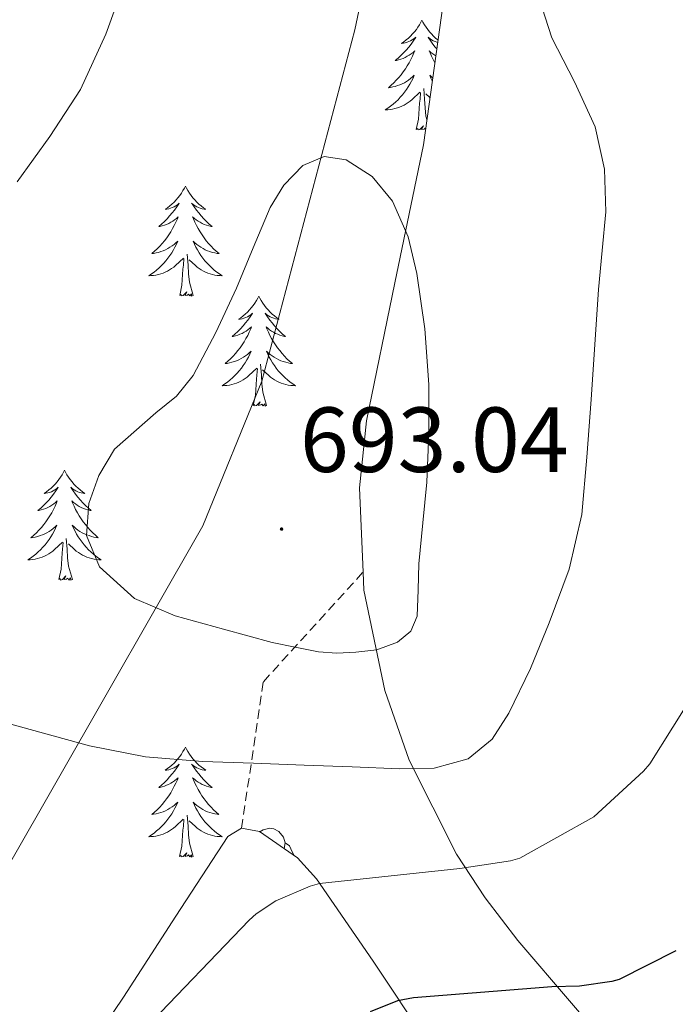
# Model space of a CAD drawing. Units: metres. Extents: x 623578 to 628086, y 4731457 to 4734508.
# Drawn here: x 625988 to 626059, y 4733077 to 4733184 of the extents above; entities that cross this region are included whole.
import ezdxf
from ezdxf.enums import TextEntityAlignment as Align

# ---------------------------------------------------------------- set-up
doc = ezdxf.new("R2010")
doc.units = ezdxf.units.M
doc.header["$MEASUREMENT"] = 0
doc.linetypes.add('TRAZOSX2', pattern=[1.5, 1, -0.5])
for name, color, linetype, lineweight in [('Carátula', 7, 'Continuous', 5), ('Level 1', 19, 'Continuous', 0), ('Level 35', 92, 'TRAZOSX2', 0), ('Level 36', 19, 'Continuous', 40), ('Level 4', 36, 'Continuous', 30), ('Level 41', 19, 'Continuous', 0), ('Level 5', 36, 'Continuous', 0), ('Level 7', 1, 'Continuous', 0)]:
    doc.layers.add(name, color=color, linetype=linetype, lineweight=lineweight)
doc.styles.add('Arial', font='ARIAL.TTF', dxfattribs={"height": 0.2})

# ---------------------------------------------------------------- blocks, each defined once
blk = doc.blocks.new('5PATER')
at = {"layer": 'Carátula', "linetype": 'Continuous', "lineweight": 5}
h = blk.add_hatch(color=250, dxfattribs=at)
edge = h.paths.add_edge_path()
edge.add_ellipse((0, 0), major_axis=(-1.33, -1.34), ratio=0.999422, start_angle=0, end_angle=360)

msp = doc.modelspace()

# ---------------------------------------------------------------- linework, layer by layer
at = {"layer": 'Level 1', "color": 19, "linetype": 'Continuous', "lineweight": 0, "ltscale": 0.5}
msp.add_polyline3d([(626107.12, 4733499.78, 616.94), (626091.69, 4733475.93, 628.31), (626078.8, 4733456.76, 632.77), (626070.18, 4733443.93, 635.23), (626068.46, 4733440.75, 636.24), (626043.91, 4733395.44, 648.33), (626024.21, 4733355.74, 661.85), (626020.3, 4733347.14, 665.57), (626029.65, 4733277.23, 682.4), (626031, 4733254.16, 688.59), (626031.73, 4733241.71, 690.14), (626032.06, 4733224.57, 689.25), (626030.25, 4733212.97, 688.02), (626023.96, 4733183.1, 688.25), (626013.88, 4733145.02, 690.01), (626007.45, 4733129.37, 691.63), (625975.84, 4733074.16, 681.48)], dxfattribs=at)
at = {"layer": 'Level 35', "color": 92, "linetype": 'Continuous', "lineweight": 0, "ltscale": 0.5}
for points in [[(626042.04, 4733221.71, 691.58), (626041.36, 4733219.74, 691.83), (626038.66, 4733212.09, 692.34), (626036.5, 4733204.36, 692.69), (626033.74, 4733187.57, 693.32), (626031.38, 4733170.63, 693.84), (626028.3, 4733155.68, 694.15), (626025.23, 4733140.74, 694.36), (626024.45, 4733133.46, 694.39), (626024.84, 4733124.33, 694.06)], [(626024.84, 4733124.33, 694.06), (626024.93, 4733122.39, 693.99), (626027.22, 4733111.49, 692.69), (626029.84, 4733103.94, 690.53), (626034.96, 4733093.76, 685.7), (626038.08, 4733089.02, 683.3), (626041.62, 4733084.42, 681.36), (626053.28, 4733070.81, 677.21)], [(626011.66, 4733096.58, 687.37), (626010.19, 4733095.68, 687.51), (626004.53, 4733087.04, 687.9), (625998.86, 4733078.28, 688.15), (625989.96, 4733065.08, 688.47)], [(626031.89, 4733073.22, 677.52), (626025.93, 4733082.18, 681.51), (626019.79, 4733091.08, 685.46), (626017.74, 4733093.38, 686.28), (626013.6, 4733096.24, 687.12), (626011.66, 4733096.58, 687.37)]]:
    msp.add_polyline3d(points, dxfattribs=at)
at = {"layer": 'Level 35', "color": 92, "linetype": 'TRAZOSX2', "lineweight": 0}
msp.add_polyline3d([(626011.66, 4733096.58, 687.37), (626014.03, 4733112.45, 693.08), (626024.84, 4733124.33, 694.06)], dxfattribs=at)
at = {"layer": 'Level 36', "color": 92, "linetype": 'Continuous', "lineweight": 0}
for points in [[(626031.23, 4733184.16, 0.01), (626031.12, 4733183.94, 0.01), (626030.97, 4733183.66, 0.01), (626030.8, 4733183.4, 0.01), (626030.62, 4733183.14, 0.01), (626030.42, 4733182.89, 0.01), (626030.22, 4733182.66, 0.01), (626030, 4733182.43, 0.01), (626029.77, 4733182.21, 0.01), (626029.53, 4733182.01, 0.01), (626029.28, 4733181.82, 0.01), (626029.02, 4733181.64, 0.01), (626029.22, 4733181.66, 0.01), (626029.42, 4733181.7, 0.01), (626029.62, 4733181.76, 0.01), (626029.81, 4733181.83, 0.01), (626030, 4733181.91, 0.01), (626030.18, 4733182.01, 0.01), (626030.36, 4733182.12, 0.01), (626030.56, 4733182.31, 0.01), (626030.52, 4733182.25, 0.01), (626030.29, 4733181.9, 0.01), (626030.05, 4733181.57, 0.01), (626029.79, 4733181.24, 0.01), (626029.52, 4733180.92, 0.01), (626029.24, 4733180.62, 0.01), (626028.95, 4733180.33, 0.01), (626028.65, 4733180.04, 0.01), (626028.34, 4733179.77, 0.01), (626028.46, 4733179.8, 0.01), (626028.7, 4733179.85, 0.01), (626028.95, 4733179.93, 0.01), (626029.18, 4733180.01, 0.01), (626029.41, 4733180.12, 0.01), (626029.64, 4733180.24, 0.01), (626029.85, 4733180.37, 0.01), (626030.06, 4733180.51, 0.01), (626030.26, 4733180.67, 0.01), (626030.44, 4733180.84, 0.01), (626030.36, 4733180.62, 0.01), (626030.2, 4733180.26, 0.01), (626030.03, 4733179.9, 0.01), (626029.84, 4733179.55, 0.01), (626029.64, 4733179.21, 0.01), (626029.43, 4733178.88, 0.01), (626029.2, 4733178.56, 0.01), (626028.97, 4733178.25, 0.01), (626028.72, 4733177.95, 0.01), (626028.45, 4733177.65, 0.01), (626028.18, 4733177.37, 0.01), (626027.89, 4733177.1, 0.01), (626027.59, 4733176.84, 0.01), (626027.79, 4733176.87, 0.01), (626028.06, 4733176.92, 0.01), (626028.32, 4733176.98, 0.01), (626028.58, 4733177.06, 0.01), (626028.83, 4733177.15, 0.01), (626029.08, 4733177.26, 0.01), (626029.32, 4733177.38, 0.01), (626029.56, 4733177.52, 0.01), (626029.78, 4733177.67, 0.01), (626030, 4733177.84, 0.01), (626030.2, 4733178.01, 0.01), (626030.4, 4733178.2, 0.01), (626030.26, 4733177.87, 0.01)], [(626031.23, 4733184.16, 0.01), (626031.34, 4733183.94, 0.01), (626031.5, 4733183.66, 0.01), (626031.67, 4733183.4, 0.01), (626031.85, 4733183.14, 0.01), (626032.04, 4733182.89, 0.01), (626032.25, 4733182.66, 0.01), (626032.47, 4733182.43, 0.01), (626032.7, 4733182.21, 0.01), (626032.94, 4733182.01, 0.01), (626032.96, 4733181.99, 0.01)], [(626032.93, 4733181.74, 0.01), (626032.85, 4733181.76, 0.01), (626032.65, 4733181.83, 0.01), (626032.46, 4733181.91, 0.01), (626032.28, 4733182.01, 0.01), (626032.11, 4733182.12, 0.01), (626031.9, 4733182.31, 0.01), (626031.95, 4733182.25, 0.01), (626032.18, 4733181.9, 0.01), (626032.42, 4733181.57, 0.01), (626032.68, 4733181.24, 0.01), (626032.83, 4733181.05, 0.01)], [(626032.73, 4733180.3, 0.01), (626032.61, 4733180.37, 0.01), (626032.41, 4733180.51, 0.01), (626032.21, 4733180.67, 0.01), (626032.02, 4733180.84, 0.01), (626032.11, 4733180.62, 0.01), (626032.27, 4733180.26, 0.01), (626032.44, 4733179.9, 0.01), (626032.62, 4733179.55, 0.01)], [(626030.26, 4733177.87, 0.01), (626030.1, 4733177.55, 0.01), (626029.93, 4733177.24, 0.01), (626029.75, 4733176.93, 0.01), (626029.55, 4733176.64, 0.01), (626029.34, 4733176.35, 0.01), (626029.12, 4733176.07, 0.01), (626028.88, 4733175.8, 0.01), (626028.64, 4733175.54, 0.01), (626028.38, 4733175.3, 0.01), (626028.11, 4733175.06, 0.01), (626027.83, 4733174.84, 0.01), (626027.54, 4733174.63, 0.01), (626027.25, 4733174.44, 0.01), (626027.52, 4733174.45, 0.01), (626027.78, 4733174.48, 0.01), (626028.04, 4733174.52, 0.01), (626028.3, 4733174.58, 0.01), (626028.56, 4733174.65, 0.01), (626028.81, 4733174.73, 0.01), (626029.05, 4733174.84, 0.01), (626029.29, 4733174.95, 0.01), (626029.52, 4733175.08, 0.01), (626029.74, 4733175.23, 0.01), (626029.95, 4733175.39, 0.01), (626030.16, 4733175.56, 0.01), (626031, 4733176.36, 0.01)], [(626032.39, 4733177.9, 0.01), (626032.26, 4733178.01, 0.01), (626032.07, 4733178.2, 0.01), (626032.21, 4733177.87, 0.01), (626032.35, 4733177.58, 0.01)], [(626031.76, 4733173.38, 0.01), (626031.66, 4733173.75, 0.01), (626031.56, 4733174.65, 0.01), (626031.52, 4733175.6, 0.01), (626031.42, 4733176.76, 0.01)], [(626030.61, 4733172.31, 0.01), (626030.86, 4733173.42, 0.01), (626030.97, 4733175.17, 0.01), (626031.02, 4733175.6, 0.01), (626031.08, 4733176.32, 0.01)], [(626032.1, 4733175.76, 0.01), (626031.65, 4733176.18, 0.01)], [(626031.62, 4733172.39, 0.01), (626031.58, 4733172.46, 0.01), (626031.46, 4733172.35, 0.01), (626031.19, 4733172.3, 0.01), (626031.38, 4733172.69, 0.01), (626031, 4733172.31, 0.01), (626030.81, 4733172.26, 0.01), (626030.77, 4733172.42, 0.01), (626030.61, 4733172.31, 0.01)], [(626005.58, 4733166.17, 0.01), (626005.46, 4733165.95, 0.01), (626005.31, 4733165.68, 0.01), (626005.14, 4733165.41, 0.01), (626004.96, 4733165.16, 0.01), (626004.76, 4733164.91, 0.01), (626004.56, 4733164.67, 0.01), (626004.34, 4733164.44, 0.01), (626004.11, 4733164.23, 0.01), (626003.87, 4733164.02, 0.01), (626003.62, 4733163.83, 0.01), (626003.36, 4733163.66, 0.01), (626003.56, 4733163.68, 0.01), (626003.76, 4733163.72, 0.01), (626003.96, 4733163.77, 0.01), (626004.15, 4733163.84, 0.01), (626004.34, 4733163.92, 0.01), (626004.52, 4733164.02, 0.01), (626004.7, 4733164.14, 0.01), (626004.9, 4733164.33, 0.01), (626004.86, 4733164.26, 0.01), (626004.63, 4733163.92, 0.01), (626004.39, 4733163.58, 0.01), (626004.13, 4733163.26, 0.01), (626003.86, 4733162.94, 0.01), (626003.58, 4733162.63, 0.01), (626003.29, 4733162.34, 0.01), (626002.99, 4733162.06, 0.01), (626002.68, 4733161.79, 0.01), (626002.8, 4733161.81, 0.01), (626003.05, 4733161.87, 0.01), (626003.29, 4733161.94, 0.01), (626003.52, 4733162.03, 0.01), (626003.76, 4733162.13, 0.01), (626003.98, 4733162.25, 0.01), (626004.2, 4733162.38, 0.01), (626004.4, 4733162.52, 0.01), (626004.6, 4733162.68, 0.01), (626004.79, 4733162.85, 0.01), (626004.7, 4733162.63, 0.01), (626004.54, 4733162.27, 0.01), (626004.37, 4733161.92, 0.01), (626004.19, 4733161.57, 0.01), (626003.99, 4733161.23, 0.01), (626003.77, 4733160.9, 0.01), (626003.55, 4733160.58, 0.01), (626003.31, 4733160.26, 0.01), (626003.06, 4733159.96, 0.01), (626002.79, 4733159.67, 0.01), (626002.52, 4733159.39, 0.01), (626002.23, 4733159.12, 0.01), (626001.93, 4733158.86, 0.01), (626002.13, 4733158.88, 0.01), (626002.4, 4733158.93, 0.01), (626002.66, 4733158.99, 0.01), (626002.92, 4733159.07, 0.01), (626003.17, 4733159.17, 0.01), (626003.42, 4733159.28, 0.01), (626003.66, 4733159.4, 0.01), (626003.9, 4733159.54, 0.01), (626004.12, 4733159.69, 0.01), (626004.34, 4733159.85, 0.01), (626004.54, 4733160.03, 0.01), (626004.74, 4733160.21, 0.01), (626004.6, 4733159.89, 0.01)], [(626005.58, 4733166.17, 0.01), (626005.69, 4733165.95, 0.01), (626005.84, 4733165.68, 0.01), (626006.01, 4733165.41, 0.01), (626006.19, 4733165.16, 0.01), (626006.38, 4733164.91, 0.01), (626006.59, 4733164.67, 0.01), (626006.81, 4733164.44, 0.01), (626007.04, 4733164.23, 0.01), (626007.28, 4733164.02, 0.01), (626007.53, 4733163.83, 0.01), (626007.79, 4733163.66, 0.01), (626007.59, 4733163.68, 0.01), (626007.39, 4733163.72, 0.01), (626007.19, 4733163.77, 0.01), (626007, 4733163.84, 0.01), (626006.81, 4733163.92, 0.01), (626006.63, 4733164.02, 0.01), (626006.45, 4733164.14, 0.01), (626006.25, 4733164.33, 0.01), (626006.29, 4733164.26, 0.01), (626006.52, 4733163.92, 0.01), (626006.76, 4733163.58, 0.01), (626007.02, 4733163.26, 0.01), (626007.28, 4733162.94, 0.01), (626007.56, 4733162.63, 0.01), (626007.86, 4733162.34, 0.01), (626008.16, 4733162.06, 0.01), (626008.47, 4733161.79, 0.01), (626008.35, 4733161.81, 0.01), (626008.1, 4733161.87, 0.01), (626007.86, 4733161.94, 0.01), (626007.62, 4733162.03, 0.01), (626007.39, 4733162.13, 0.01), (626007.17, 4733162.25, 0.01), (626006.96, 4733162.38, 0.01), (626006.75, 4733162.52, 0.01), (626006.55, 4733162.68, 0.01), (626006.36, 4733162.85, 0.01), (626006.45, 4733162.63, 0.01), (626006.61, 4733162.27, 0.01), (626006.78, 4733161.92, 0.01), (626006.96, 4733161.57, 0.01), (626007.16, 4733161.23, 0.01), (626007.38, 4733160.9, 0.01), (626007.6, 4733160.58, 0.01), (626007.84, 4733160.26, 0.01), (626008.09, 4733159.96, 0.01), (626008.36, 4733159.67, 0.01), (626008.63, 4733159.39, 0.01), (626008.92, 4733159.12, 0.01), (626009.22, 4733158.86, 0.01), (626009.02, 4733158.88, 0.01), (626008.75, 4733158.93, 0.01), (626008.49, 4733158.99, 0.01), (626008.23, 4733159.07, 0.01), (626007.98, 4733159.17, 0.01), (626007.73, 4733159.28, 0.01), (626007.49, 4733159.4, 0.01), (626007.25, 4733159.54, 0.01), (626007.03, 4733159.69, 0.01), (626006.81, 4733159.85, 0.01), (626006.61, 4733160.03, 0.01), (626006.41, 4733160.21, 0.01), (626006.55, 4733159.89, 0.01)], [(626004.6, 4733159.89, 0.01), (626004.44, 4733159.57, 0.01), (626004.27, 4733159.25, 0.01), (626004.09, 4733158.95, 0.01), (626003.89, 4733158.65, 0.01), (626003.68, 4733158.36, 0.01), (626003.46, 4733158.08, 0.01), (626003.23, 4733157.82, 0.01), (626002.98, 4733157.56, 0.01), (626002.72, 4733157.31, 0.01), (626002.45, 4733157.08, 0.01), (626002.17, 4733156.86, 0.01), (626001.88, 4733156.65, 0.01), (626001.6, 4733156.46, 0.01), (626001.86, 4733156.47, 0.01), (626002.12, 4733156.49, 0.01), (626002.38, 4733156.53, 0.01), (626002.64, 4733156.59, 0.01), (626002.9, 4733156.66, 0.01), (626003.15, 4733156.75, 0.01), (626003.39, 4733156.85, 0.01), (626003.63, 4733156.97, 0.01), (626003.86, 4733157.1, 0.01), (626004.08, 4733157.24, 0.01), (626004.3, 4733157.4, 0.01), (626004.5, 4733157.57, 0.01), (626005.35, 4733158.37, 0.01)], [(626006.55, 4733159.89, 0.01), (626006.71, 4733159.57, 0.01), (626006.88, 4733159.25, 0.01), (626007.06, 4733158.95, 0.01), (626007.26, 4733158.65, 0.01), (626007.47, 4733158.36, 0.01), (626007.69, 4733158.08, 0.01), (626007.92, 4733157.82, 0.01), (626008.17, 4733157.56, 0.01), (626008.43, 4733157.31, 0.01), (626008.7, 4733157.08, 0.01), (626008.98, 4733156.86, 0.01), (626009.26, 4733156.65, 0.01), (626009.56, 4733156.46, 0.01), (626009.29, 4733156.47, 0.01), (626009.03, 4733156.49, 0.01), (626008.76, 4733156.53, 0.01), (626008.51, 4733156.59, 0.01), (626008.25, 4733156.66, 0.01), (626008, 4733156.75, 0.01), (626007.76, 4733156.85, 0.01), (626007.52, 4733156.97, 0.01), (626007.29, 4733157.1, 0.01), (626007.07, 4733157.24, 0.01), (626006.85, 4733157.4, 0.01), (626006.65, 4733157.57, 0.01), (626005.99, 4733158.19, 0.01)], [(626006.43, 4733154.32, 0.01), (626006, 4733155.76, 0.01), (626005.91, 4733156.66, 0.01), (626005.86, 4733157.61, 0.01), (626005.76, 4733158.78, 0.01)], [(626004.96, 4733154.32, 0.01), (626005.2, 4733155.44, 0.01), (626005.31, 4733157.18, 0.01), (626005.36, 4733157.61, 0.01), (626005.42, 4733158.34, 0.01)], [(626006.43, 4733154.32, 0.01), (626006.25, 4733154.25, 0.01), (626006.23, 4733154.49, 0.01), (626006.04, 4733154.27, 0.01), (626005.92, 4733154.47, 0.01), (626005.8, 4733154.36, 0.01), (626005.53, 4733154.31, 0.01), (626005.73, 4733154.7, 0.01), (626005.34, 4733154.32, 0.01), (626005.15, 4733154.27, 0.01), (626005.11, 4733154.43, 0.01), (626004.96, 4733154.32, 0.01)], [(626013.54, 4733154.25, 0.01), (626013.42, 4733154.03, 0.01), (626013.27, 4733153.76, 0.01), (626013.1, 4733153.49, 0.01), (626012.92, 4733153.24, 0.01), (626012.72, 4733152.99, 0.01), (626012.52, 4733152.75, 0.01), (626012.3, 4733152.52, 0.01), (626012.07, 4733152.31, 0.01), (626011.83, 4733152.1, 0.01), (626011.58, 4733151.91, 0.01), (626011.32, 4733151.74, 0.01), (626011.52, 4733151.76, 0.01), (626011.72, 4733151.8, 0.01), (626011.92, 4733151.85, 0.01), (626012.11, 4733151.92, 0.01), (626012.3, 4733152.01, 0.01), (626012.48, 4733152.1, 0.01), (626012.66, 4733152.22, 0.01), (626012.86, 4733152.41, 0.01), (626012.82, 4733152.34, 0.01), (626012.59, 4733152, 0.01), (626012.35, 4733151.66, 0.01), (626012.09, 4733151.34, 0.01), (626011.82, 4733151.02, 0.01), (626011.54, 4733150.72, 0.01), (626011.25, 4733150.42, 0.01), (626010.95, 4733150.14, 0.01), (626010.64, 4733149.87, 0.01), (626010.76, 4733149.89, 0.01), (626011.01, 4733149.95, 0.01), (626011.25, 4733150.02, 0.01), (626011.48, 4733150.11, 0.01), (626011.72, 4733150.21, 0.01), (626011.94, 4733150.33, 0.01), (626012.15, 4733150.46, 0.01), (626012.36, 4733150.61, 0.01), (626012.56, 4733150.76, 0.01), (626012.74, 4733150.93, 0.01), (626012.66, 4733150.71, 0.01), (626012.5, 4733150.35, 0.01), (626012.33, 4733150, 0.01), (626012.14, 4733149.65, 0.01), (626011.94, 4733149.31, 0.01), (626011.73, 4733148.98, 0.01), (626011.51, 4733148.66, 0.01), (626011.27, 4733148.34, 0.01), (626011.02, 4733148.04, 0.01), (626010.75, 4733147.75, 0.01), (626010.48, 4733147.47, 0.01), (626010.19, 4733147.2, 0.01), (626009.89, 4733146.94, 0.01), (626010.09, 4733146.96, 0.01), (626010.36, 4733147.01, 0.01), (626010.62, 4733147.08, 0.01), (626010.88, 4733147.15, 0.01), (626011.13, 4733147.25, 0.01), (626011.38, 4733147.36, 0.01), (626011.62, 4733147.48, 0.01), (626011.86, 4733147.62, 0.01), (626012.08, 4733147.77, 0.01), (626012.3, 4733147.93, 0.01), (626012.5, 4733148.11, 0.01), (626012.7, 4733148.3, 0.01), (626012.56, 4733147.97, 0.01)], [(626013.54, 4733154.25, 0.01), (626013.65, 4733154.03, 0.01), (626013.8, 4733153.76, 0.01), (626013.97, 4733153.49, 0.01), (626014.15, 4733153.24, 0.01), (626014.34, 4733152.99, 0.01), (626014.55, 4733152.75, 0.01), (626014.77, 4733152.52, 0.01), (626015, 4733152.31, 0.01), (626015.24, 4733152.1, 0.01), (626015.49, 4733151.91, 0.01), (626015.75, 4733151.74, 0.01), (626015.55, 4733151.76, 0.01), (626015.35, 4733151.8, 0.01), (626015.15, 4733151.85, 0.01), (626014.96, 4733151.92, 0.01), (626014.77, 4733152.01, 0.01), (626014.58, 4733152.1, 0.01), (626014.41, 4733152.22, 0.01), (626014.21, 4733152.41, 0.01), (626014.25, 4733152.34, 0.01), (626014.48, 4733152, 0.01), (626014.72, 4733151.66, 0.01), (626014.98, 4733151.34, 0.01), (626015.24, 4733151.02, 0.01), (626015.52, 4733150.72, 0.01), (626015.82, 4733150.42, 0.01), (626016.12, 4733150.14, 0.01), (626016.43, 4733149.87, 0.01), (626016.31, 4733149.89, 0.01), (626016.06, 4733149.95, 0.01), (626015.82, 4733150.02, 0.01), (626015.58, 4733150.11, 0.01), (626015.35, 4733150.21, 0.01), (626015.13, 4733150.33, 0.01), (626014.91, 4733150.46, 0.01), (626014.71, 4733150.61, 0.01), (626014.51, 4733150.76, 0.01), (626014.32, 4733150.93, 0.01), (626014.41, 4733150.71, 0.01), (626014.57, 4733150.35, 0.01), (626014.74, 4733150, 0.01), (626014.92, 4733149.65, 0.01), (626015.12, 4733149.31, 0.01), (626015.34, 4733148.98, 0.01), (626015.56, 4733148.66, 0.01), (626015.8, 4733148.34, 0.01), (626016.05, 4733148.04, 0.01), (626016.32, 4733147.75, 0.01), (626016.59, 4733147.47, 0.01), (626016.88, 4733147.2, 0.01), (626017.18, 4733146.94, 0.01), (626016.98, 4733146.96, 0.01), (626016.71, 4733147.01, 0.01), (626016.45, 4733147.08, 0.01), (626016.19, 4733147.15, 0.01), (626015.94, 4733147.25, 0.01), (626015.69, 4733147.36, 0.01), (626015.45, 4733147.48, 0.01), (626015.21, 4733147.62, 0.01), (626014.99, 4733147.77, 0.01), (626014.77, 4733147.93, 0.01), (626014.56, 4733148.11, 0.01), (626014.37, 4733148.3, 0.01), (626014.51, 4733147.97, 0.01)], [(626012.56, 4733147.97, 0.01), (626012.4, 4733147.65, 0.01), (626012.23, 4733147.33, 0.01), (626012.05, 4733147.03, 0.01), (626011.85, 4733146.73, 0.01), (626011.64, 4733146.44, 0.01), (626011.42, 4733146.16, 0.01), (626011.18, 4733145.9, 0.01), (626010.94, 4733145.64, 0.01), (626010.68, 4733145.39, 0.01), (626010.41, 4733145.16, 0.01), (626010.13, 4733144.94, 0.01), (626009.84, 4733144.73, 0.01), (626009.55, 4733144.54, 0.01), (626009.82, 4733144.55, 0.01), (626010.08, 4733144.57, 0.01), (626010.34, 4733144.61, 0.01), (626010.6, 4733144.67, 0.01), (626010.86, 4733144.74, 0.01), (626011.11, 4733144.83, 0.01), (626011.35, 4733144.93, 0.01), (626011.59, 4733145.05, 0.01), (626011.82, 4733145.18, 0.01), (626012.04, 4733145.32, 0.01), (626012.26, 4733145.48, 0.01), (626012.46, 4733145.65, 0.01), (626013.31, 4733146.45, 0.01)], [(626014.51, 4733147.97, 0.01), (626014.67, 4733147.65, 0.01), (626014.84, 4733147.33, 0.01), (626015.02, 4733147.03, 0.01), (626015.22, 4733146.73, 0.01), (626015.42, 4733146.44, 0.01), (626015.65, 4733146.16, 0.01), (626015.88, 4733145.9, 0.01), (626016.13, 4733145.64, 0.01), (626016.39, 4733145.39, 0.01), (626016.66, 4733145.16, 0.01), (626016.94, 4733144.94, 0.01), (626017.22, 4733144.73, 0.01), (626017.51, 4733144.54, 0.01), (626017.25, 4733144.55, 0.01), (626016.99, 4733144.57, 0.01), (626016.72, 4733144.61, 0.01), (626016.46, 4733144.67, 0.01), (626016.21, 4733144.74, 0.01), (626015.96, 4733144.83, 0.01), (626015.72, 4733144.93, 0.01), (626015.48, 4733145.05, 0.01), (626015.25, 4733145.18, 0.01), (626015.03, 4733145.32, 0.01), (626014.81, 4733145.48, 0.01), (626014.61, 4733145.65, 0.01), (626013.95, 4733146.27, 0.01)], [(626014.38, 4733142.4, 0.01), (626013.96, 4733143.84, 0.01), (626013.86, 4733144.75, 0.01), (626013.82, 4733145.7, 0.01), (626013.72, 4733146.86, 0.01)], [(626012.92, 4733142.4, 0.01), (626013.16, 4733143.52, 0.01), (626013.27, 4733145.26, 0.01), (626013.32, 4733145.7, 0.01), (626013.38, 4733146.42, 0.01)], [(626014.38, 4733142.4, 0.01), (626014.21, 4733142.33, 0.01), (626014.19, 4733142.57, 0.01), (626014, 4733142.35, 0.01), (626013.88, 4733142.55, 0.01), (626013.76, 4733142.45, 0.01), (626013.49, 4733142.39, 0.01), (626013.69, 4733142.78, 0.01), (626013.3, 4733142.4, 0.01), (626013.11, 4733142.35, 0.01), (626013.07, 4733142.51, 0.01), (626012.92, 4733142.4, 0.01)], [(625992.47, 4733135.38, 0.01), (625992.36, 4733135.17, 0.01), (625992.2, 4733134.89, 0.01), (625992.03, 4733134.62, 0.01), (625991.85, 4733134.37, 0.01), (625991.66, 4733134.12, 0.01), (625991.45, 4733133.88, 0.01), (625991.23, 4733133.66, 0.01), (625991, 4733133.44, 0.01), (625990.76, 4733133.24, 0.01), (625990.51, 4733133.05, 0.01), (625990.25, 4733132.87, 0.01), (625990.45, 4733132.89, 0.01), (625990.65, 4733132.93, 0.01), (625990.85, 4733132.98, 0.01), (625991.04, 4733133.05, 0.01), (625991.23, 4733133.14, 0.01), (625991.42, 4733133.24, 0.01), (625991.59, 4733133.35, 0.01), (625991.79, 4733133.54, 0.01), (625991.75, 4733133.48, 0.01), (625991.52, 4733133.13, 0.01), (625991.28, 4733132.79, 0.01), (625991.02, 4733132.47, 0.01), (625990.76, 4733132.15, 0.01), (625990.48, 4733131.85, 0.01), (625990.18, 4733131.55, 0.01), (625989.88, 4733131.27, 0.01), (625989.57, 4733131, 0.01), (625989.69, 4733131.02, 0.01), (625989.94, 4733131.08, 0.01), (625990.18, 4733131.15, 0.01), (625990.42, 4733131.24, 0.01), (625990.65, 4733131.34, 0.01), (625990.87, 4733131.46, 0.01), (625991.09, 4733131.59, 0.01), (625991.29, 4733131.74, 0.01), (625991.49, 4733131.9, 0.01), (625991.68, 4733132.06, 0.01), (625991.59, 4733131.84, 0.01), (625991.43, 4733131.48, 0.01), (625991.26, 4733131.13, 0.01), (625991.08, 4733130.78, 0.01), (625990.88, 4733130.44, 0.01), (625990.66, 4733130.11, 0.01), (625990.44, 4733129.79, 0.01), (625990.2, 4733129.48, 0.01), (625989.95, 4733129.17, 0.01), (625989.68, 4733128.88, 0.01), (625989.41, 4733128.6, 0.01), (625989.12, 4733128.33, 0.01), (625988.82, 4733128.07, 0.01), (625989.02, 4733128.1, 0.01), (625989.29, 4733128.14, 0.01), (625989.55, 4733128.21, 0.01), (625989.81, 4733128.29, 0.01), (625990.06, 4733128.38, 0.01), (625990.31, 4733128.49, 0.01), (625990.55, 4733128.61, 0.01), (625990.79, 4733128.75, 0.01), (625991.01, 4733128.9, 0.01), (625991.23, 4733129.06, 0.01), (625991.44, 4733129.24, 0.01), (625991.63, 4733129.43, 0.01), (625991.49, 4733129.1, 0.01)], [(625992.47, 4733135.38, 0.01), (625992.58, 4733135.17, 0.01), (625992.73, 4733134.89, 0.01), (625992.9, 4733134.62, 0.01), (625993.08, 4733134.37, 0.01), (625993.28, 4733134.12, 0.01), (625993.48, 4733133.88, 0.01), (625993.7, 4733133.66, 0.01), (625993.93, 4733133.44, 0.01), (625994.17, 4733133.24, 0.01), (625994.42, 4733133.05, 0.01), (625994.68, 4733132.87, 0.01), (625994.48, 4733132.89, 0.01), (625994.28, 4733132.93, 0.01), (625994.08, 4733132.98, 0.01), (625993.89, 4733133.05, 0.01), (625993.7, 4733133.14, 0.01), (625993.52, 4733133.24, 0.01), (625993.34, 4733133.35, 0.01), (625993.14, 4733133.54, 0.01), (625993.18, 4733133.48, 0.01), (625993.41, 4733133.13, 0.01), (625993.65, 4733132.79, 0.01), (625993.91, 4733132.47, 0.01), (625994.18, 4733132.15, 0.01), (625994.46, 4733131.85, 0.01), (625994.75, 4733131.55, 0.01), (625995.05, 4733131.27, 0.01), (625995.36, 4733131, 0.01), (625995.24, 4733131.02, 0.01), (625994.99, 4733131.08, 0.01), (625994.75, 4733131.15, 0.01), (625994.52, 4733131.24, 0.01), (625994.28, 4733131.34, 0.01), (625994.06, 4733131.46, 0.01), (625993.85, 4733131.59, 0.01), (625993.64, 4733131.74, 0.01), (625993.44, 4733131.9, 0.01), (625993.26, 4733132.06, 0.01), (625993.34, 4733131.84, 0.01), (625993.5, 4733131.48, 0.01), (625993.67, 4733131.13, 0.01), (625993.86, 4733130.78, 0.01), (625994.06, 4733130.44, 0.01), (625994.27, 4733130.11, 0.01), (625994.49, 4733129.79, 0.01), (625994.73, 4733129.48, 0.01), (625994.98, 4733129.17, 0.01), (625995.25, 4733128.88, 0.01), (625995.52, 4733128.6, 0.01), (625995.81, 4733128.33, 0.01), (625996.11, 4733128.07, 0.01), (625995.91, 4733128.1, 0.01), (625995.64, 4733128.14, 0.01), (625995.38, 4733128.21, 0.01), (625995.12, 4733128.29, 0.01), (625994.87, 4733128.38, 0.01), (625994.62, 4733128.49, 0.01), (625994.38, 4733128.61, 0.01), (625994.14, 4733128.75, 0.01), (625993.92, 4733128.9, 0.01), (625993.7, 4733129.06, 0.01), (625993.5, 4733129.24, 0.01), (625993.3, 4733129.43, 0.01), (625993.44, 4733129.1, 0.01)], [(625991.49, 4733129.1, 0.01), (625991.33, 4733128.78, 0.01), (625991.16, 4733128.46, 0.01), (625990.98, 4733128.16, 0.01), (625990.78, 4733127.86, 0.01), (625990.58, 4733127.58, 0.01), (625990.35, 4733127.3, 0.01), (625990.12, 4733127.03, 0.01), (625989.87, 4733126.77, 0.01), (625989.61, 4733126.53, 0.01), (625989.34, 4733126.29, 0.01), (625989.06, 4733126.07, 0.01), (625988.78, 4733125.86, 0.01), (625988.49, 4733125.67, 0.01), (625988.75, 4733125.68, 0.01), (625989.01, 4733125.7, 0.01), (625989.28, 4733125.74, 0.01), (625989.54, 4733125.8, 0.01), (625989.79, 4733125.87, 0.01), (625990.04, 4733125.96, 0.01), (625990.28, 4733126.06, 0.01), (625990.52, 4733126.18, 0.01), (625990.75, 4733126.31, 0.01), (625990.97, 4733126.46, 0.01), (625991.19, 4733126.61, 0.01), (625991.39, 4733126.78, 0.01), (625992.24, 4733127.58, 0.01)], [(625993.44, 4733129.1, 0.01), (625993.6, 4733128.78, 0.01), (625993.77, 4733128.46, 0.01), (625993.95, 4733128.16, 0.01), (625994.15, 4733127.86, 0.01), (625994.36, 4733127.58, 0.01), (625994.58, 4733127.3, 0.01), (625994.82, 4733127.03, 0.01), (625995.06, 4733126.77, 0.01), (625995.32, 4733126.53, 0.01), (625995.59, 4733126.29, 0.01), (625995.87, 4733126.07, 0.01), (625996.16, 4733125.86, 0.01), (625996.45, 4733125.67, 0.01), (625996.18, 4733125.68, 0.01), (625995.92, 4733125.7, 0.01), (625995.66, 4733125.74, 0.01), (625995.4, 4733125.8, 0.01), (625995.14, 4733125.87, 0.01), (625994.89, 4733125.96, 0.01), (625994.65, 4733126.06, 0.01), (625994.41, 4733126.18, 0.01), (625994.18, 4733126.31, 0.01), (625993.96, 4733126.46, 0.01), (625993.74, 4733126.61, 0.01), (625993.54, 4733126.78, 0.01), (625992.88, 4733127.4, 0.01)], [(625991.85, 4733123.53, 0.01), (625992.09, 4733124.65, 0.01), (625992.2, 4733126.39, 0.01), (625992.25, 4733126.83, 0.01), (625992.32, 4733127.55, 0.01)], [(625993.32, 4733123.53, 0.01), (625992.89, 4733124.97, 0.01), (625992.8, 4733125.88, 0.01), (625992.75, 4733126.83, 0.01), (625992.65, 4733127.99, 0.01)], [(625993.32, 4733123.53, 0.01), (625993.14, 4733123.47, 0.01), (625993.12, 4733123.7, 0.01), (625992.93, 4733123.48, 0.01), (625992.81, 4733123.69, 0.01), (625992.69, 4733123.58, 0.01), (625992.42, 4733123.52, 0.01), (625992.62, 4733123.92, 0.01), (625992.23, 4733123.54, 0.01), (625992.04, 4733123.48, 0.01), (625992, 4733123.64, 0.01), (625991.85, 4733123.53, 0.01)], [(626005.57, 4733105.37, 0.01), (626005.46, 4733105.16, 0.01), (626005.31, 4733104.88, 0.01), (626005.14, 4733104.61, 0.01), (626004.96, 4733104.36, 0.01), (626004.76, 4733104.11, 0.01), (626004.56, 4733103.87, 0.01), (626004.34, 4733103.64, 0.01), (626004.11, 4733103.43, 0.01), (626003.87, 4733103.23, 0.01), (626003.62, 4733103.04, 0.01), (626003.36, 4733102.86, 0.01), (626003.56, 4733102.88, 0.01), (626003.76, 4733102.92, 0.01), (626003.96, 4733102.97, 0.01), (626004.15, 4733103.04, 0.01), (626004.34, 4733103.13, 0.01), (626004.52, 4733103.23, 0.01), (626004.7, 4733103.34, 0.01), (626004.9, 4733103.53, 0.01), (626004.86, 4733103.46, 0.01), (626004.63, 4733103.12, 0.01), (626004.39, 4733102.78, 0.01), (626004.13, 4733102.46, 0.01), (626003.86, 4733102.14, 0.01), (626003.58, 4733101.84, 0.01), (626003.29, 4733101.54, 0.01), (626002.99, 4733101.26, 0.01), (626002.68, 4733100.99, 0.01), (626002.8, 4733101.01, 0.01), (626003.04, 4733101.07, 0.01), (626003.29, 4733101.14, 0.01), (626003.52, 4733101.23, 0.01), (626003.75, 4733101.33, 0.01), (626003.98, 4733101.45, 0.01), (626004.19, 4733101.58, 0.01), (626004.4, 4733101.73, 0.01), (626004.6, 4733101.88, 0.01), (626004.78, 4733102.05, 0.01), (626004.7, 4733101.83, 0.01), (626004.54, 4733101.47, 0.01), (626004.37, 4733101.12, 0.01), (626004.18, 4733100.77, 0.01), (626003.98, 4733100.43, 0.01), (626003.77, 4733100.1, 0.01), (626003.54, 4733099.78, 0.01), (626003.31, 4733099.46, 0.01), (626003.06, 4733099.16, 0.01), (626002.79, 4733098.87, 0.01), (626002.52, 4733098.59, 0.01), (626002.23, 4733098.32, 0.01), (626001.93, 4733098.06, 0.01), (626002.13, 4733098.09, 0.01), (626002.4, 4733098.13, 0.01), (626002.66, 4733098.2, 0.01), (626002.92, 4733098.28, 0.01), (626003.17, 4733098.37, 0.01), (626003.42, 4733098.48, 0.01), (626003.66, 4733098.6, 0.01), (626003.9, 4733098.74, 0.01), (626004.12, 4733098.89, 0.01), (626004.34, 4733099.05, 0.01), (626004.54, 4733099.23, 0.01), (626004.74, 4733099.42, 0.01), (626004.6, 4733099.09, 0.01)], [(626005.57, 4733105.37, 0.01), (626005.68, 4733105.16, 0.01), (626005.84, 4733104.88, 0.01), (626006.01, 4733104.61, 0.01), (626006.19, 4733104.36, 0.01), (626006.38, 4733104.11, 0.01), (626006.59, 4733103.87, 0.01), (626006.81, 4733103.64, 0.01), (626007.04, 4733103.43, 0.01), (626007.28, 4733103.23, 0.01), (626007.53, 4733103.04, 0.01), (626007.79, 4733102.86, 0.01), (626007.59, 4733102.88, 0.01), (626007.39, 4733102.92, 0.01), (626007.19, 4733102.97, 0.01), (626006.99, 4733103.04, 0.01), (626006.8, 4733103.13, 0.01), (626006.62, 4733103.23, 0.01), (626006.45, 4733103.34, 0.01), (626006.24, 4733103.53, 0.01), (626006.29, 4733103.46, 0.01), (626006.52, 4733103.12, 0.01), (626006.76, 4733102.78, 0.01), (626007.02, 4733102.46, 0.01), (626007.28, 4733102.14, 0.01), (626007.56, 4733101.84, 0.01), (626007.86, 4733101.54, 0.01), (626008.16, 4733101.26, 0.01), (626008.47, 4733100.99, 0.01), (626008.35, 4733101.01, 0.01), (626008.1, 4733101.07, 0.01), (626007.86, 4733101.14, 0.01), (626007.62, 4733101.23, 0.01), (626007.39, 4733101.33, 0.01), (626007.17, 4733101.45, 0.01), (626006.95, 4733101.58, 0.01), (626006.75, 4733101.73, 0.01), (626006.55, 4733101.88, 0.01), (626006.36, 4733102.05, 0.01), (626006.45, 4733101.83, 0.01), (626006.61, 4733101.47, 0.01), (626006.78, 4733101.12, 0.01), (626006.96, 4733100.77, 0.01), (626007.16, 4733100.43, 0.01), (626007.37, 4733100.1, 0.01), (626007.6, 4733099.78, 0.01), (626007.84, 4733099.46, 0.01), (626008.09, 4733099.16, 0.01), (626008.36, 4733098.87, 0.01), (626008.63, 4733098.59, 0.01), (626008.92, 4733098.32, 0.01), (626009.21, 4733098.06, 0.01), (626009.02, 4733098.09, 0.01), (626008.75, 4733098.13, 0.01), (626008.49, 4733098.2, 0.01), (626008.23, 4733098.28, 0.01), (626007.97, 4733098.37, 0.01), (626007.73, 4733098.48, 0.01), (626007.48, 4733098.6, 0.01), (626007.25, 4733098.74, 0.01), (626007.03, 4733098.89, 0.01), (626006.81, 4733099.05, 0.01), (626006.6, 4733099.23, 0.01), (626006.41, 4733099.42, 0.01), (626006.55, 4733099.09, 0.01)], [(626004.6, 4733099.09, 0.01), (626004.44, 4733098.77, 0.01), (626004.27, 4733098.45, 0.01), (626004.09, 4733098.15, 0.01), (626003.89, 4733097.85, 0.01), (626003.68, 4733097.56, 0.01), (626003.46, 4733097.29, 0.01), (626003.22, 4733097.02, 0.01), (626002.98, 4733096.76, 0.01), (626002.72, 4733096.52, 0.01), (626002.45, 4733096.28, 0.01), (626002.17, 4733096.06, 0.01), (626001.88, 4733095.85, 0.01), (626001.59, 4733095.66, 0.01), (626001.86, 4733095.67, 0.01), (626002.12, 4733095.69, 0.01), (626002.38, 4733095.73, 0.01), (626002.64, 4733095.79, 0.01), (626002.9, 4733095.86, 0.01), (626003.15, 4733095.95, 0.01), (626003.39, 4733096.05, 0.01), (626003.63, 4733096.17, 0.01), (626003.86, 4733096.3, 0.01), (626004.08, 4733096.44, 0.01), (626004.29, 4733096.6, 0.01), (626004.5, 4733096.77, 0.01), (626005.34, 4733097.57, 0.01)], [(626006.55, 4733099.09, 0.01), (626006.7, 4733098.77, 0.01), (626006.87, 4733098.45, 0.01), (626007.06, 4733098.15, 0.01), (626007.25, 4733097.85, 0.01), (626007.46, 4733097.56, 0.01), (626007.69, 4733097.29, 0.01), (626007.92, 4733097.02, 0.01), (626008.17, 4733096.76, 0.01), (626008.43, 4733096.52, 0.01), (626008.7, 4733096.28, 0.01), (626008.97, 4733096.06, 0.01), (626009.26, 4733095.85, 0.01), (626009.55, 4733095.66, 0.01), (626009.29, 4733095.67, 0.01), (626009.02, 4733095.69, 0.01), (626008.76, 4733095.73, 0.01), (626008.5, 4733095.79, 0.01), (626008.25, 4733095.86, 0.01), (626008, 4733095.95, 0.01), (626007.76, 4733096.05, 0.01), (626007.52, 4733096.17, 0.01), (626007.29, 4733096.3, 0.01), (626007.06, 4733096.44, 0.01), (626006.85, 4733096.6, 0.01), (626006.65, 4733096.77, 0.01), (626005.99, 4733097.39, 0.01)], [(626006.42, 4733093.52, 0.01), (626006, 4733094.96, 0.01), (626005.9, 4733095.87, 0.01), (626005.86, 4733096.82, 0.01), (626005.76, 4733097.98, 0.01)], [(626004.95, 4733093.52, 0.01), (626005.2, 4733094.64, 0.01), (626005.31, 4733096.38, 0.01), (626005.36, 4733096.82, 0.01), (626005.42, 4733097.54, 0.01)], [(626013.66, 4733096.2, 0.01), (626013.99, 4733096.42, 0.01), (626014.74, 4733096.58, 0.01), (626015.16, 4733096.52, 0.01), (626015.69, 4733096.21, 0.01), (626016.22, 4733095.62, 0.01), (626016.38, 4733094.98, 0.01), (626016.3, 4733094.37, 0.01)], [(626016.38, 4733094.98, 0.01), (626016.86, 4733094.67, 0.01), (626017.17, 4733094.03, 0.01), (626017.33, 4733093.71, 0.01), (626017.33, 4733093.67, 0.01)], [(626006.42, 4733093.52, 0.01), (626006.25, 4733093.46, 0.01), (626006.23, 4733093.69, 0.01), (626006.04, 4733093.47, 0.01), (626005.92, 4733093.68, 0.01), (626005.8, 4733093.57, 0.01), (626005.53, 4733093.51, 0.01), (626005.72, 4733093.91, 0.01), (626005.34, 4733093.53, 0.01), (626005.15, 4733093.47, 0.01), (626005.11, 4733093.63, 0.01), (626004.95, 4733093.52, 0.01)]]:
    msp.add_polyline3d(points, dxfattribs=at)
at = {"layer": 'Level 4', "color": 36, "linetype": 'Continuous', "lineweight": 30}
msp.add_polyline3d([(626058.75, 4733083.3, 675.01), (626052.61, 4733080.2, 675.01), (626051.81, 4733079.97, 675.01), (626048.32, 4733079.46, 675.01), (626045.31, 4733079.4, 675.01), (626030.31, 4733078.21, 675.01), (626028.58, 4733077.86, 675.01), (626025.63, 4733076.68, 675.01)], dxfattribs=at)
at = {"layer": 'Level 5', "color": 36, "linetype": 'Continuous', "lineweight": 0}
for points in [[(625987.33, 4733166.63, 685.01), (625990.87, 4733171.56, 685.01), (625994.21, 4733176.65, 685.01), (625996.95, 4733182.65, 685.01), (625999.2, 4733188.87, 685.01)], [(626043.91, 4733186.66, 685.01), (626045.32, 4733182.25, 685.01), (626047.76, 4733177.46, 685.01), (626050.02, 4733172.61, 685.01)], [(626050.02, 4733172.61, 685.01), (626051.02, 4733168.01, 685.01), (626051.17, 4733163.4, 685.01), (626050.76, 4733159.19, 685.01), (626050.37, 4733154.98, 685.01), (626049.97, 4733149.02, 685.01), (626049.57, 4733143.05, 685.01)], [(626014.98, 4733116.71, 690.01), (626009.72, 4733118.15, 690.01), (626004.45, 4733119.59, 690.01), (626000.06, 4733121.49, 690.01), (625996.26, 4733124.9, 690.01), (625994.84, 4733128.3, 690.01), (625995.11, 4733131.78, 690.01), (625996.18, 4733134.8, 690.01), (625997.89, 4733137.67, 690.01), (626002.35, 4733141.61, 690.01), (626004.61, 4733143.42, 690.01), (626006.4, 4733145.64, 690.01), (626008.86, 4733150.32, 690.01), (626011.11, 4733155.11, 690.01), (626012.93, 4733159.47, 690.01), (626014.76, 4733163.85, 690.01), (626016.26, 4733166.28, 690.01), (626018.31, 4733168.39, 690.01), (626020.61, 4733169.37, 690.01), (626023.01, 4733169.03, 690.01), (626025.82, 4733167.22, 690.01), (626028.04, 4733164.55, 690.01), (626029.74, 4733160.69, 690.01), (626030.69, 4733156.71, 690.01), (626031.55, 4733150.7, 690.01), (626031.97, 4733144.68, 690.01), (626031.97, 4733139.38, 690.01), (626031.75, 4733134.09, 690.01), (626031.34, 4733129.67, 690.01), (626030.88, 4733125.25, 690.01), (626030.82, 4733122.41, 690.01), (626030.72, 4733119.56, 690.01), (626030.02, 4733117.95, 690.01), (626028.58, 4733116.74, 690.01), (626026.33, 4733115.92, 690.01), (626024.04, 4733115.65, 690.01), (626022.01, 4733115.54, 690.01), (626020, 4733115.69, 690.01), (626017.49, 4733116.2, 690.01), (626014.98, 4733116.71, 690.01)], [(626049.57, 4733143.05, 685.01), (626049.12, 4733136.8, 685.01), (626048.58, 4733130.57, 685.01), (626047.18, 4733124.64, 685.01), (626045.03, 4733118.85, 685.01), (626043.01, 4733113.9, 685.01), (626040.64, 4733109.06, 685.01), (626038.85, 4733106.22, 685.01), (626036.23, 4733104.1, 685.01), (626032.55, 4733103.09, 685.01), (626028.83, 4733103.01, 685.01), (626023.65, 4733103.22, 685.01), (626018.47, 4733103.43, 685.01), (626012.95, 4733103.62, 685.01), (626007.43, 4733103.81, 685.01), (626001.24, 4733104.31, 685.01), (625995.17, 4733105.51, 685.01), (625988.74, 4733107.29, 685.01), (625982.31, 4733109.06, 685.01)], [(626060.93, 4733111.49, 680.01), (626055.94, 4733103.56, 680.01), (626055.27, 4733102.76, 680.01), (626049.86, 4733097.83, 680.01), (626041.83, 4733093.35, 680.01), (626040.83, 4733093.06, 680.01), (626035.33, 4733092.2, 680.01), (626020.1, 4733090.6, 680.01), (626019.11, 4733090.31, 680.01), (626015.39, 4733088.71, 680.01), (626013.25, 4733087.3, 680.01), (626012.48, 4733086.6, 680.01), (626001.19, 4733074.82, 680.01)]]:
    msp.add_polyline3d(points, dxfattribs=at)

# ---------------------------------------------------------------- block references
at = {"layer": 'Level 7', "color": 19, "linetype": 'Continuous', "lineweight": 0, "xscale": 0.0999996188959227, "yscale": 0.0999996188959227, "rotation": 1.569011376079948}
msp.add_blockref('5PATER', (626016, 4733129, 693.05), dxfattribs=at)

# ---------------------------------------------------------------- texts
at = {"layer": 'Level 41', "color": 19, "linetype": 'Continuous', "lineweight": 0, "style": 'Arial'}
msp.add_text('693.04', height=7, dxfattribs=at).set_placement((626017.99, 4733133, 693.05), align=Align.BOTTOM_LEFT)

doc.saveas('drawing.dxf')
